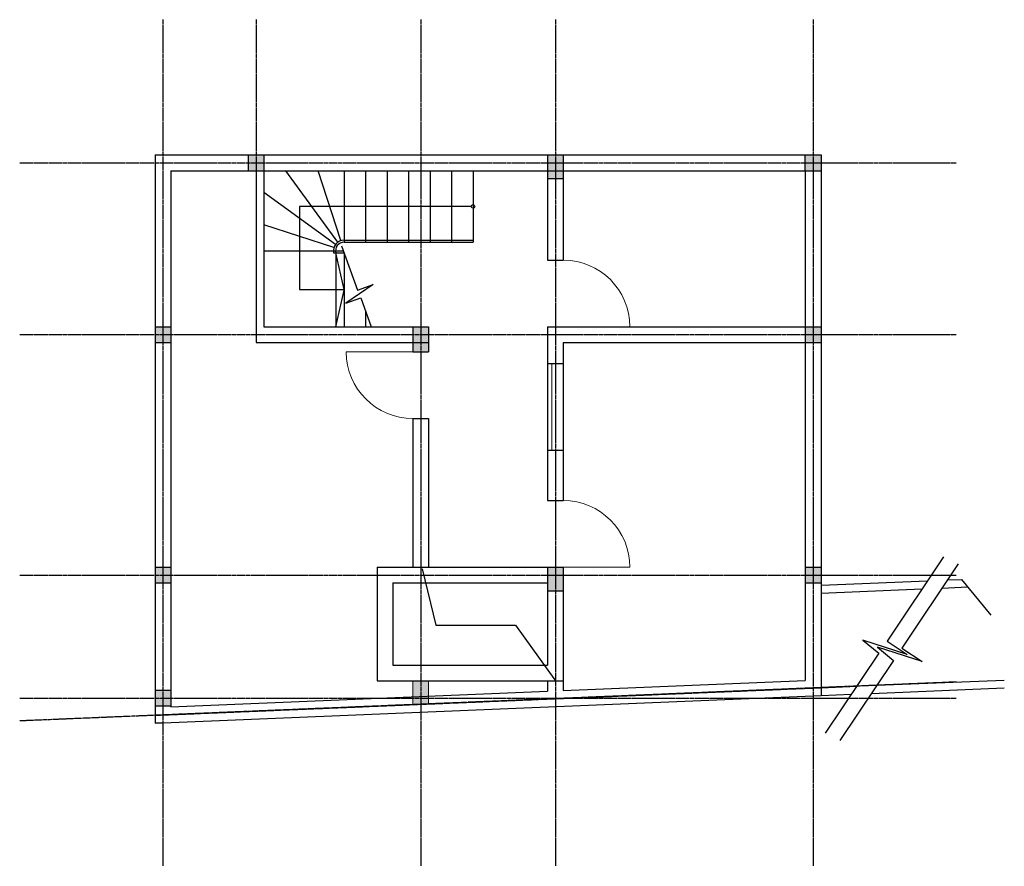
# Model space of a CAD drawing. Units: millimetres. Extents: x -2117 to 11632, y -9498 to 2332.
import ezdxf

# ---------------------------------------------------------------- set-up
doc = ezdxf.new("R2010")
doc.units = ezdxf.units.MM
doc.header["$LTSCALE"] = 20
doc.header["$MEASUREMENT"] = 0
doc.linetypes.add('CENTER', pattern=[2, 1.25, -0.25, 0.25, -0.25])
for name, color, linetype, lineweight in [('Hatch', 8, 'Continuous', 15), ('Nét Chính', 50, 'Continuous', 30), ('Nét Mảnh', 31, 'Continuous', 15), ('Đường Trục', 73, 'CENTER', 25)]:
    doc.layers.add(name, color=color, linetype=linetype, lineweight=lineweight)
pattern_1 = [(50, (-20453.708, -93.0625), (7.1726018, -0.6275213), [0.75, -8.25]), (355, (-20453.708, -93.0625), (-1.3875133, 7.5219213), [0.6, -6.6]), (100.451444, (-20453.11, -93.115), (5.7850885, 6.8943999), [0.637402, -7.0114211]), (46.1842, (-20453.708, -91.0625), (10.6724133, -1.6551928), [1.125, -12.375]), (96.635635, (-20452.819, -91.2), (9.3466195, 9.741186), [0.9561034, -10.5171376]), (351.184164, (-20453.708, -91.062), (9.3466195, 9.741186), [0.9, -9.9]), (21, (-20452.708, -91.5625), (5.9690705, -4.0261889), [0.75, -8.25]), (326, (-20452.708, -91.5625), (2.4331533, 7.2515005), [0.6, -6.6]), (71.451445, (-20452.2104, -91.898), (8.4022238, 3.2253115), [0.6374019, -7.0114211]), (37.5, (-20453.7079, -93.0625), (0.12159855, 3.32893854), [0, -6.52, 0, -6.7, 0, -6.625]), (7.5, (-20453.708, -93.0625), (2.63069537, 3.9441171), [0, -3.82, 0, -6.37, 0, -2.525]), (327.5, (-20455.938, -93.0625), (5.33822436, -0.22554872), [0, -2.5, 0, -7.8, 0, -10.35]), (317.5, (-20456.938, -93.0625), (5.8318617, 1.0010498), [0, -3.25, 0, -5.18, 0, -7.35])]

msp = doc.modelspace()

# ---------------------------------------------------------------- hatches: boundary and pattern name
at = {"layer": 'Hatch'}
h = msp.add_hatch(dxfattribs=at)
h.set_pattern_fill('AR-CONC', color=256)
h.set_pattern_definition(pattern_1)
h.paths.add_polyline_path([(-7, -1958), (-117, -1958), (-117, -2068), (-7, -2068)])
h.paths.add_polyline_path([(-117, -1958), (-227, -1958), (-227, -2068), (-117, -2068)])
h.paths.add_polyline_path([(-117, -2068), (-227, -2068), (-227, -2178), (-117, -2178)])
h.paths.add_polyline_path([(-7, -2068), (-117, -2068), (-117, -2178), (-7, -2178)])
h.paths.add_polyline_path([(-7, -5318), (-117, -5318), (-117, -5428), (-7, -5428)])
h.paths.add_polyline_path([(-117, -5318), (-227, -5318), (-227, -5428), (-117, -5428)])
h.paths.add_polyline_path([(-117, -5428), (-227, -5428), (-227, -5538), (-117, -5538)])
h.paths.add_polyline_path([(-7, -5428), (-117, -5428), (-117, -5538), (-7, -5538)])
h.paths.add_polyline_path([(-7, -7038), (-117, -7038), (-117, -7148), (-7, -7148)])
h.paths.add_polyline_path([(-117, -7038), (-227, -7038), (-227, -7148), (-117, -7148)])
h.paths.add_polyline_path([(-117, -7148), (-227, -7148), (-227, -7258), (-117, -7258)])
h.paths.add_polyline_path([(-7, -7148), (-117, -7148), (-117, -7258), (-7, -7258)])
h.paths.add_polyline_path([(3593, -7148), (3483, -7148), (3483, -7234), (3593, -7229)])
h.paths.add_polyline_path([(3483, -7148), (3373, -7148), (3373, -7239), (3483, -7234)])
h.paths.add_polyline_path([(3593, -7119), (3483, -7124), (3483, -7148), (3593, -7148)])
h.paths.add_polyline_path([(3483, -7124), (3373, -7128), (3373, -7148), (3483, -7148)])
h.paths.add_polyline_path([(3593, -6908), (3483, -6908), (3483, -7124), (3593, -7119)])
h.paths.add_polyline_path([(3483, -6908), (3373, -6908), (3373, -7128), (3483, -7124)])
h.paths.add_polyline_path([(9073, -5318), (8963, -5318), (8963, -5428), (9073, -5428)])
h.paths.add_polyline_path([(8963, -5318), (8853, -5318), (8853, -5428), (8963, -5428)])
h.paths.add_polyline_path([(8963, -5428), (8853, -5428), (8853, -5538), (8963, -5538)])
h.paths.add_polyline_path([(9073, -5428), (8963, -5428), (8963, -5538), (9073, -5538)])
h.paths.add_polyline_path([(9073, -1958), (8963, -1958), (8963, -2068), (9073, -2068)])
h.paths.add_polyline_path([(8963, -1958), (8853, -1958), (8853, -2068), (8963, -2068)])
h.paths.add_polyline_path([(8963, -2068), (8853, -2068), (8853, -2178), (8963, -2178)])
h.paths.add_polyline_path([(9073, -2068), (8963, -2068), (8963, -2178), (9073, -2178)])
h.paths.add_polyline_path([(9073, 442), (8963, 442), (8963, 332), (9073, 332)])
h.paths.add_polyline_path([(8963, 442), (8853, 442), (8853, 332), (8963, 332)])
h.paths.add_polyline_path([(8963, 332), (8853, 332), (8853, 222), (8963, 222)])
h.paths.add_polyline_path([(9073, 332), (8963, 332), (8963, 222), (9073, 222)])
h.paths.add_polyline_path([(5473, 442), (5363, 442), (5363, 332), (5473, 332)])
h.paths.add_polyline_path([(5363, 442), (5253, 442), (5253, 332), (5363, 332)])
h.paths.add_polyline_path([(5363, 332), (5253, 332), (5253, 222), (5363, 222)])
h.paths.add_polyline_path([(5473, 332), (5363, 332), (5363, 222), (5473, 222)])
h.paths.add_polyline_path([(5473, 222), (5363, 222), (5363, 112), (5473, 112)])
h.paths.add_polyline_path([(5363, 222), (5253, 222), (5253, 112), (5363, 112)])
h.paths.add_polyline_path([(3593, -1958), (3483, -1958), (3483, -2068), (3593, -2068)])
h.paths.add_polyline_path([(3483, -1958), (3373, -1958), (3373, -2068), (3483, -2068)])
h.paths.add_polyline_path([(3483, -2068), (3373, -2068), (3373, -2178), (3483, -2178)])
h.paths.add_polyline_path([(3593, -2068), (3483, -2068), (3483, -2178), (3593, -2178)])
h.paths.add_polyline_path([(3593, -2178), (3483, -2178), (3483, -2310), (3593, -2310)])
h.paths.add_polyline_path([(3483, -2178), (3373, -2178), (3373, -2310), (3483, -2310)])
h.paths.add_polyline_path([(5473, -5318), (5363, -5318), (5363, -5428), (5473, -5428)])
h.paths.add_polyline_path([(5363, -5318), (5253, -5318), (5253, -5428), (5363, -5428)])
h.paths.add_polyline_path([(5363, -5428), (5253, -5428), (5253, -5648), (5363, -5648)])
h.paths.add_polyline_path([(5473, -5428), (5363, -5428), (5363, -5648), (5473, -5648)])
h = msp.add_hatch(dxfattribs=at)
h.set_pattern_fill('AR-CONC', color=256)
h.set_pattern_definition(pattern_1)
h.paths.add_polyline_path([(1293, 442), (1183, 442), (1183, 332), (1293, 332)])
h.paths.add_polyline_path([(1183, 442), (1073, 442), (1073, 332), (1183, 332)])
h.paths.add_polyline_path([(1183, 332), (1073, 332), (1073, 222), (1183, 222)])
h.paths.add_polyline_path([(1293, 332), (1183, 332), (1183, 222), (1293, 222)])

# ---------------------------------------------------------------- linework, layer by layer
for p, q in [((3373, -6908), (3373, -7239)), ((3593, -6908), (3593, -7229))]:
    msp.add_line(p, q, dxfattribs=at)
at = {"layer": 'Nét Chính'}
for p, q in [((-227, 442), (9073, 442)), ((-227, 442), (-227, -7498)), ((5253, 442), (5253, -1028)), ((5473, 442), (5473, -1028)), ((8853, 222), (8853, 442)), ((9073, 442), (9073, -7112)), ((-7, 222), (8853, 222)), ((-7, 222), (-7, -7269)), ((1183, 222), (1183, -2178)), ((1293, 222), (1293, -1958)), ((2325, -777), (1599, 222)), ((2367, -756), (2049, 222)), ((2413, 222), (2413, -778)), ((2713, 222), (2713, -778)), ((3013, 222), (3013, -778)), ((3313, 222), (3313, -778)), ((3613, 222), (3613, -778)), ((3913, 222), (3913, -778)), ((4213, 222), (4213, -778)), ((8853, 222), (8853, -6901)), ((8853, 222), (9073, 222)), ((5253, 112), (5473, 112)), ((2292, -810), (1293, -85)), ((4188, -278), (1792, -278)), ((1792, -278), (1792, -1438)), ((2270, -852), (1293, -534)), ((2413, -748), (4213, -748)), ((2413, -778), (4213, -778)), ((1293, -898), (2400, -898)), ((2266, -928), (2411, -928)), ((2413, -1438), (2297, -928)), ((2297, -928), (2297, -1958)), ((2413, -933), (2413, -1958)), ((5253, -1028), (5473, -1028)), ((1792, -1438), (2413, -1438)), ((2297, -1958), (2413, -1446)), ((2713, -1740), (2713, -1958)), ((1293, -1958), (3593, -1958)), ((3373, -1958), (3373, -2310)), ((3593, -1958), (3593, -2310)), ((5253, -1958), (8853, -1958)), ((5253, -1958), (5253, -4387)), ((1183, -2178), (3593, -2178)), ((5473, -2178), (8853, -2178)), ((5473, -2178), (5473, -4387)), ((3373, -2310), (3593, -2310)), ((5253, -2473), (5473, -2473)), ((3373, -3240), (3593, -3240)), ((3373, -3240), (3373, -5318)), ((3593, -3240), (3593, -5318)), ((5253, -3683), (5473, -3683)), ((5253, -4387), (5473, -4387)), ((2873, -5318), (5473, -5318)), ((2873, -5318), (2873, -6908)), ((3501, -5340), (3694, -6129)), ((5253, -5318), (5253, -6688)), ((5473, -5318), (5473, -7041)), ((10839, -5497), (11033, -5489)), ((11033, -5489), (11443, -5990)), ((3093, -5538), (5253, -5538)), ((3093, -5538), (3093, -6688)), ((9073, -5570), (10558, -5509)), ((9073, -5681), (10482, -5622)), ((10763, -5610), (11120, -5595)), ((5253, -5648), (5473, -5648)), ((3694, -6129), (4806, -6129)), ((4806, -6129), (5363, -6908)), ((3093, -6688), (5253, -6688)), ((2873, -6908), (5473, -6908)), ((5253, -6908), (5253, -7050)), ((5473, -7041), (8853, -6901)), ((9073, -7002), (9571, -6981)), ((9776, -7083), (11632, -7005)), ((9852, -6969), (11632, -6895)), ((-227, -7498), (9073, -7112)), ((-7, -7269), (5253, -7050)), ((9073, -7112), (9495, -7094)), ((-117, -7498), (-227, -7498))]:
    msp.add_line(p, q, dxfattribs=at)
for points in [[(2375, -829), (2601, -1449), (2820, -1369), (2437, -1630), (2645, -1554), (2792, -1958)], [(10782, -5173), (9995, -6350), (10276, -6538), (9655, -6336), (9878, -6522), (9130, -7640)], [(10989, -5272), (10202, -6448), (10483, -6636), (9863, -6434), (10085, -6621), (9337, -7739)]]:
    msp.add_lwpolyline(points, dxfattribs=at)
msp.add_circle((4213, -278), 25.2, dxfattribs=at)
for radius, end in [(150, 191.537), (120, 194.4775)]:
    msp.add_arc((2413, -898), radius, 90, end, dxfattribs=at)
at = {"layer": 'Nét Mảnh'}
for p, q in [((3373, -2310), (2443, -2310)), ((5313, -2473), (5313, -3683)), ((5473, -5318), (6404, -5318))]:
    msp.add_line(p, q, dxfattribs=at)
for centre, radius, start, end in [((5473, -1958), 930, 0, 90), ((3373, -2310), 930, 180, 270), ((5473, -5318), 931, 0, 90)]:
    msp.add_arc(centre, radius, start, end, dxfattribs=at)
at = {"layer": 'Đường Trục'}
for p, q in [((-117, 2332), (-117, -9498)), ((1183, 2332), (1183, -2178)), ((3483, 2332), (3483, -9498)), ((5363, 2332), (5363, -9498)), ((8963, 2332), (8963, -9498)), ((1073, 442), (1073, 222)), ((1293, 442), (1293, 222)), ((-2117, 332), (10963, 332)), ((-227, -1958), (-7, -1958)), ((8853, -1958), (9073, -1958)), ((-2117, -2068), (10963, -2068)), ((-227, -2178), (-7, -2178)), ((8853, -2178), (9073, -2178)), ((-227, -5318), (-7, -5318)), ((8853, -5318), (9073, -5318)), ((-2117, -5428), (10963, -5428)), ((-227, -5538), (-7, -5538)), ((8853, -5538), (9073, -5538)), ((10963, -6923), (-2117, -7467)), ((-232, -7388), (9068, -7002)), ((-2117, -7148), (10963, -7148)), ((-227, -7038), (-7, -7038)), ((-227, -7258), (-7, -7258))]:
    msp.add_line(p, q, dxfattribs=at)

doc.saveas('drawing.dxf')
